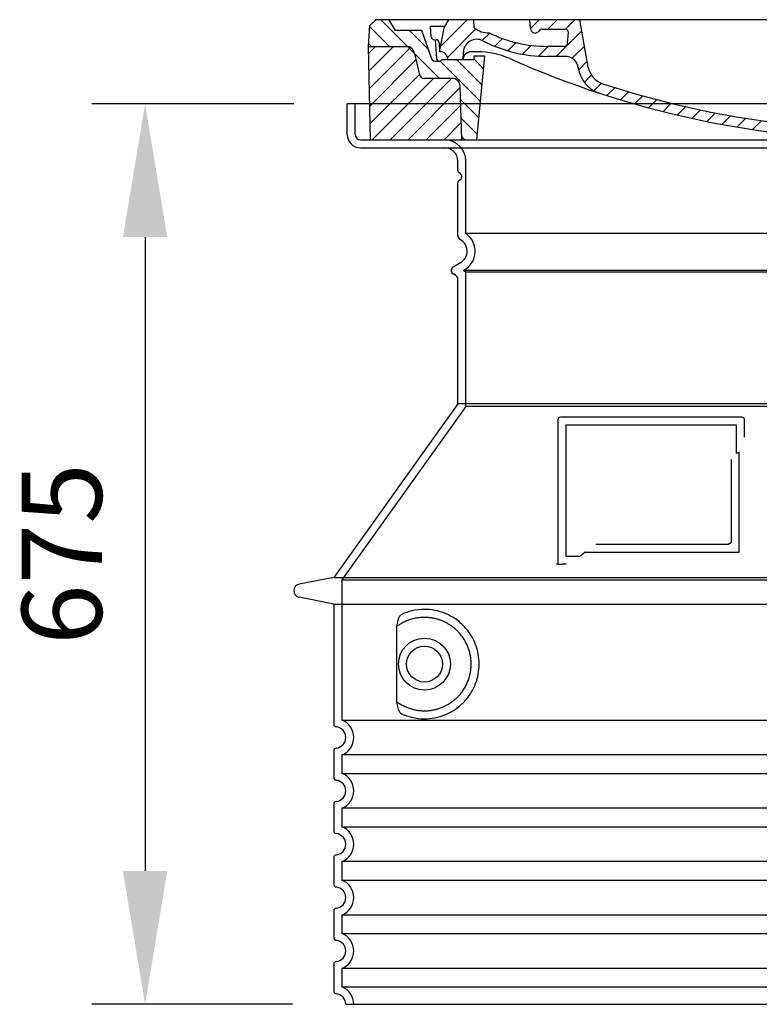
# Model space of a CAD drawing. Extents: x 122816 to 174189, y 2987 to 43553.
# Drawn here: x 135840 to 136395, y 17477 to 18215 of the extents above; entities that cross this region are included whole.
import ezdxf

# ---------------------------------------------------------------- set-up
doc = ezdxf.new("R2010")
doc.units = 0
doc.header["$LTSCALE"] = 2.5
for name, pattern in [('AM_DIN_G_W050X2', [6.875, 4.75, -0.875, 0.375, -0.875]), ('CENTER', [50.8, 31.75, -6.35, 6.35, -6.35]), ('DASHED', [0])]:
    doc.linetypes.add(name, pattern=pattern)
doc.layers.get('0').update_dxf_attribs({"linetype": 'CONTINUOUS'})
doc.layers.get('DEFPOINTS').update_dxf_attribs({"color": 10, "linetype": 'CONTINUOUS'})
for name, color, linetype in [('AM_5', 3, 'CONTINUOUS'), ('AM_7', 10, 'CENTER'), ('AM_8', 1, 'CONTINUOUS'), ('PUNKTE', 1, 'CONTINUOUS'), ('SKRYTÁ__ISO_', 1, 'DASHED'), ('VIDITELNÁ__ISO_', 7, 'CONTINUOUS')]:
    doc.layers.add(name, color=color, linetype=linetype)
doc.styles.get("Standard").update_dxf_attribs({"font": 'arial.ttf'})
doc.dimstyles.new('VARIABEL-ST', dxfattribs={"dimscale": 40, "dimtxt": 7, "dimasz": 2.5, "dimexe": 1, "dimexo": 1, "dimgap": 0.6, "dimtad": 1, "dimtxsty": 'STANDARD', "dimcen": 0, "dimclrd": 256, "dimclre": 256, "dimclrt": 5, "dimazin": 3, "dimtp": 0.1, "dimtm": 0.1, "dimtfac": 0.71, "dimtdec": 3, "dimtmove": 0, "dimatfit": 3, "dimtzin": 0})

# ---------------------------------------------------------------- blocks, each defined once
blk = doc.blocks.new('*D109')
at = {"layer": 'AM_5'}
for p, q in [((136045.49, 18152.29), (135894.04, 18152.29)), ((135934.04, 18052.29), (135934.04, 17577.29)), ((136044.49, 17477.29), (135894.04, 17477.29))]:
    blk.add_line(p, q, dxfattribs=at)
for points in [[(135917.37, 18052.29), (135950.7, 18052.29), (135934.04, 18152.29)], [(135917.37, 17577.29), (135950.7, 17577.29), (135934.04, 17477.29)]]:
    blk.add_solid(points, dxfattribs=at)
at = {"layer": 'DEFPOINTS', "color": 0}
for p in [(136085.49, 18152.29), (135934.04, 17477.29), (136084.49, 17477.29)]:
    blk.add_point(p, dxfattribs=at)
at = {"layer": 'AM_5', "color": 2, "insert": (135879.4, 17814.79), "char_height": 60, "attachment_point": 5, "rotation": 90}
blk.add_mtext('675', dxfattribs=at)
blk = doc.blocks.new('A$C710E52A4')
at = {"layer": 'AM_8'}
h = blk.add_hatch(dxfattribs=at)
h.set_pattern_fill('ANSI31', color=256, scale=3, angle=90, style=0)
h.set_pattern_definition([(135, (-11381.922, -11292.96), (-6.735192, -6.735192), [])])
edge = h.paths.add_edge_path()
edge.add_line((703.08, 25.02), (714, 25.02))
edge.add_line((714, 25.02), (715.26, 65.21))
edge.add_arc((721.26, 65.02), 6, 90, 178.19773, ccw=False)
edge.add_line((721.26, 71.02), (741.92, 71.02))
edge.add_arc((741.92, 75.02), 4, 270, 354.00077)
edge.add_line((745.9, 74.6), (749.58, 89.64))
edge.add_arc((755.55, 89.02), 6, 90, 174.00077, ccw=False)
edge.add_line((755.55, 95.02), (784.05, 95.02))
edge.add_line((784.05, 95.02), (782.89, 110.55))
edge.add_line((782.89, 110.55), (778.42, 115.02))
edge.add_line((778.42, 115.02), (768.42, 115.02))
edge.add_line((768.42, 115.02), (763.8, 107.02))
edge.add_line((763.8, 107.02), (735.02, 107.02))
edge.add_line((735.02, 107.02), (733.61, 86.48))
edge.add_arc((731.11, 86.52), 2.5, 216.8699, 359.12821, ccw=False)
edge.add_line((729.11, 85.02), (705.02, 85.02))
edge.add_line((705.02, 85.02), (705.02, 88.02))
edge.add_line((705.02, 88.02), (697.02, 88.02))
edge.add_line((697.02, 88.02), (703.08, 25.02))
edge = h.paths.add_edge_path()
edge.add_line((70.05, 25.02), (80.97, 25.02))
edge.add_line((80.97, 25.02), (87.02, 88.02))
edge.add_line((87.02, 88.02), (79.02, 88.02))
edge.add_line((79.02, 88.02), (79.02, 85.02))
edge.add_line((79.02, 85.02), (54.94, 85.02))
edge.add_arc((53.94, 85.02), 1, 270, 360, ccw=False)
edge.add_line((53.94, 84.02), (49.7, 84.02))
edge.add_arc((49.7, 86.52), 2.5, 189.67619, 270, ccw=False)
edge.add_line((47.24, 86.1), (40.02, 107.02))
edge.add_line((40.02, 107.02), (20.24, 107.02))
edge.add_line((20.24, 107.02), (15.63, 115.02))
edge.add_line((15.63, 115.02), (5.63, 115.02))
edge.add_line((5.63, 115.02), (1.16, 110.55))
edge.add_line((1.16, 110.55), (0, 95.02))
edge.add_line((0, 95.02), (28.5, 95.02))
edge.add_line((28.5, 95.02), (34.46, 89.64))
edge.add_line((34.46, 89.64), (38.15, 74.6))
edge.add_arc((42.12, 75.02), 4, 185.99923, 270)
edge.add_line((42.12, 71.02), (62.79, 71.02))
edge.add_arc((62.79, 65.02), 6, 1.80227, 90, ccw=False)
edge.add_line((68.79, 65.21), (70.05, 25.02))
h = blk.add_hatch(dxfattribs=at)
h.set_pattern_fill('ANSI31', color=256, scale=3, style=0)
h.set_pattern_definition([(45, (-11381.922, -11292.96), (-6.735192, 6.735192), [])])
edge = h.paths.add_edge_path()
edge.add_line((714, 25.02), (782.38, 25.02))
edge.add_line((782.38, 25.02), (784.05, 95.02))
edge.add_line((784.05, 95.02), (755.55, 95.02))
edge.add_arc((755.55, 89.02), 6, 90, 174.00077)
edge.add_line((749.58, 89.64), (745.9, 74.6))
edge.add_arc((741.92, 75.02), 4, 270, 354.00077, ccw=False)
edge.add_line((741.92, 71.02), (721.26, 71.02))
edge.add_arc((721.26, 65.02), 6, 90, 178.19773)
edge.add_line((715.26, 65.21), (714, 25.02))
edge = h.paths.add_edge_path()
edge.add_line((1.67, 25.02), (70.05, 25.02))
edge.add_line((70.05, 25.02), (68.79, 65.21))
edge.add_arc((62.79, 65.02), 6, 1.80227, 90)
edge.add_line((62.79, 71.02), (42.12, 71.02))
edge.add_arc((42.12, 75.02), 4, 185.99923, 270, ccw=False)
edge.add_line((38.15, 74.6), (34.46, 89.64))
edge.add_arc((28.5, 89.02), 6, 5.99923, 90)
edge.add_line((28.5, 95.02), (0, 95.02))
edge.add_line((0, 95.02), (1.67, 25.02))
for p, q in [((1.16, 110.55), (5.63, 115.02)), ((392.02, 115.02), (5.63, 115.02)), ((20.24, 107.02), (15.63, 115.02)), ((59.91, 115.02), (57.02, 110.02)), ((79.37, 109.01), (79.02, 115.02)), ((121.43, 108.44), (121.02, 115.02)), ((164.82, 79.48), (158.55, 115.02)), ((392.02, 115.02), (778.42, 115.02)), ((713.59, 107.24), (714.27, 115.02)), ((724.14, 115.02), (727.02, 110.02)), ((738.02, 107.02), (742.64, 115.02)), ((763.8, 107.02), (768.42, 115.02)), ((782.89, 110.55), (778.42, 115.02)), ((0, 95.02), (1.16, 110.55)), ((40.02, 107.02), (20.24, 107.02)), ((47.24, 86.08), (40.02, 107.02)), ((47.07, 102.08), (46.55, 110.02)), ((57.02, 110.02), (46.55, 110.02)), ((53.39, 91.01), (57.02, 110.02)), ((130.19, 108.02), (147.43, 108.02)), ((149.13, 97.43), (149.93, 105.43)), ((727.02, 110.02), (732.02, 110.02)), ((730.66, 91.01), (732.02, 110.02)), ((733.61, 86.43), (735.02, 107.02)), ((735.02, 107.02), (763.8, 107.02)), ((784.05, 95.02), (782.89, 110.55)), ((49.53, 100.02), (50.48, 100.02)), ((50.01, 100.02), (51.13, 85.85)), ((52.98, 97.61), (53.39, 91.01)), ((1.67, 25.02), (0, 95.02)), ((0, 95.02), (28.5, 95.02)), ((34.46, 89.64), (38.15, 74.6)), ((71.02, 85.02), (71.22, 90.65)), ((81.6, 91.02), (77.02, 91.02)), ((146.63, 95.02), (134.02, 95.02)), ((702.44, 91.02), (707.02, 91.02)), ((749.58, 89.64), (745.9, 74.6)), ((784.05, 95.02), (755.55, 95.02)), ((782.38, 25.02), (784.05, 95.02)), ((49.7, 84.02), (53.12, 84.02)), ((53.12, 84.02), (53.38, 84.02)), ((53.38, 84.02), (53.94, 84.02)), ((54.94, 85.02), (54.94, 85.02)), ((79.02, 85.02), (54.94, 85.02)), ((79.02, 88.02), (79.02, 85.02)), ((79.02, 88.02), (87.02, 88.02)), ((87.02, 88.02), (80.97, 25.02)), ((147.41, 87.52), (134.02, 87.52)), ((591.41, 81.89), (592.02, 81.89)), ((592.02, 81.89), (592.65, 81.89)), ((676.21, 85.02), (697.22, 85.02)), ((676.21, 85.02), (697.22, 85.02)), ((697.02, 88.02), (703.08, 25.02)), ((697.02, 88.02), (705.02, 88.02)), ((697.02, 88.02), (705.02, 88.02)), ((705.02, 88.02), (705.02, 85.02)), ((705.02, 88.02), (705.02, 85.02)), ((705.02, 85.02), (729.11, 85.02)), ((705.02, 85.02), (729.11, 85.02)), ((588.91, 79.51), (588.16, 63.56)), ((595.15, 79.53), (595.75, 68.24)), ((62.79, 71.02), (42.12, 71.02)), ((721.26, 71.02), (741.92, 71.02)), ((70.05, 25.02), (68.79, 65.21)), ((714, 25.02), (715.26, 65.21)), ((1.67, 25.02), (782.38, 25.02))]:
    blk.add_line(p, q)
for centre, radius, start, end in [((89.82, 121.22), 16.07, 229.44309, 272.73474), ((134.02, 193.02), 98, 243.69, 270), ((124.97, 108.56), 3.54, 182, 329.767), ((130.19, 105.52), 2.5, 90, 149.767), ((147.43, 105.52), 2.5, 358, 90), ((707.62, 107.76), 6, 275.893, 355), ((49.53, 102.52), 2.5, 190, 270), ((50.48, 97.52), 2.5, 2, 90), ((81.21, 90.3), 10, 62.792, 178), ((134.02, 193.02), 105.5, 242.792, 270), ((146.63, 97.52), 2.5, 270, 358), ((719.01, -2.65), 105, 95.892, 114.109), ((28.5, 89.02), 6, 5.99923, 90), ((53.6, 85.02), 6, 0, 92.001), ((77.02, 85.02), 6, 90, 180), ((81.6, 31.02), 60, 65.994, 90), ((392.02, 728.02), 695.5, 287.48, 294.109), ((702.44, 31.02), 60, 90, 114.006), ((707.02, 85.02), 6, 0, 90), ((730.45, 85.02), 6, 87.999, 180), ((755.55, 89.02), 6, 90, 174.00077), ((49.7, 86.52), 2.5, 190, 270), ((53.12, 86.02), 2, 184.75823, 270), ((53.94, 85.02), 1, 270, 360), ((392.02, 728.02), 703, 245.993, 270), ((147.41, 77.52), 10, 8.13, 90), ((392.02, 728.02), 703, 270, 294.006), ((591.41, 79.39), 2.5, 89.998, 177.298), ((592.65, 79.39), 2.5, 3.047, 90.002), ((731.11, 86.52), 2.5, 216.87, 358), ((731.11, 86.52), 2.5, 216.87, 358), ((42.12, 75.02), 4, 185.99923, 270), ((180.57, 82.25), 23.5, 188.13, 251.869), ((180.57, 82.25), 16, 190, 251.869), ((741.92, 75.02), 4, 270, 354.00077), ((62.79, 65.02), 6, 1.80227, 90), ((392.02, 728.02), 695.5, 251.869, 270), ((599.74, 68.45), 4, 183.047, 287.483), ((721.26, 65.02), 6, 90, 178.19773), ((392.02, 728.02), 695.5, 270, 286.132), ((584.16, 63.75), 4, 286.132, 357.298)]:
    blk.add_arc(centre, radius, start, end)
at = {"layer": 'AM_7', "linetype": 'AM_DIN_G_W050X2'}
for q in [(392.02, 30.04), (392.02, 30.04), (377.01, 15.02), (407.04, 15.02), (392.02, 0), (392.02, 0)]:
    blk.add_line((392.02, 15.02), q, dxfattribs=at)
at = {"layer": 'AM_8'}
for p, q in [((53.27, 94.26), (74.03, 115.02)), ((121.42, 108.53), (127.91, 115.02)), ((134.38, 108.02), (141.38, 115.02)), ((147.82, 107.99), (154.85, 115.02)), ((713.67, 108.07), (720.61, 115.02)), ((59.28, 86.79), (80.57, 108.08)), ((85.29, 99.33), (90.96, 105.01)), ((140.82, 87.52), (160.02, 106.71)), ((709.63, 90.57), (729.08, 110.02)), ((94.7, 95.28), (100.41, 100.99)), ((104.53, 91.64), (110.71, 97.81)), ((677.88, 85.76), (690.37, 98.25)), ((695.92, 90.33), (707.19, 101.6)), ((717.55, 85.02), (730.92, 98.39)), ((115.38, 89.01), (122.06, 95.69)), ((127.74, 87.9), (134.85, 95.02)), ((152.84, 86.06), (162.03, 95.26)), ((654.96, 76.31), (668.82, 90.17)), ((70.97, 85.02), (71.03, 85.08)), ((157.74, 77.5), (164.05, 83.81)), ((588.82, 77.52), (593.04, 81.74)), ((632.19, 67.01), (645.87, 80.69)), ((161.87, 68.15), (167.07, 73.35)), ((169.17, 61.99), (174.68, 67.49)), ((588.06, 63.29), (595.61, 70.84)), ((612.24, 60.53), (624.53, 72.82)), ((178.81, 58.15), (184.91, 64.25)), ((189.01, 54.89), (195.27, 61.14)), ((573.69, 48.92), (584.47, 59.7)), ((592.28, 54.04), (603.9, 65.67)), ((199.28, 51.68), (205.63, 58.03)), ((210.06, 49), (215.99, 54.92)), ((220.85, 46.31), (226.88, 52.34)), ((555.75, 44.45), (566.31, 55.01)), ((231.63, 43.62), (237.87, 49.86)), ((242.41, 40.93), (248.87, 47.39)), ((253.65, 38.7), (259.86, 44.91)), ((521.49, 37.13), (530.77, 46.41)), ((537.84, 40.02), (548.16, 50.33)), ((265.1, 36.68), (271.43, 43.01)), ((276.55, 34.66), (283.05, 41.16)), ((288, 32.64), (294.66, 39.3)), ((299.8, 30.97), (306.4, 37.57)), ((473.82, 29.87), (482.26, 38.32)), ((488.87, 31.45), (498, 40.58)), ((505.13, 34.25), (514.38, 43.5)), ((311.99, 29.69), (318.7, 36.4)), ((324.18, 28.4), (331, 35.23)), ((336.37, 27.12), (343.3, 34.06)), ((348.97, 26.26), (356.12, 33.41)), ((362.06, 25.88), (369.27, 33.08)), ((375.16, 25.5), (382.41, 32.76)), ((388.25, 25.13), (395.75, 32.63)), ((401.9, 25.3), (409.62, 33.03)), ((415.77, 25.7), (423.5, 33.43)), ((429.64, 26.1), (437.37, 33.83)), ((443.71, 26.7), (452.13, 35.12)), ((458.76, 28.29), (467.2, 36.72))]:
    blk.add_line(p, q, dxfattribs=at)
at = {"layer": 'PUNKTE'}
for p in [(5.63, 115.02), (392.02, 115.02), (392.02, 115.02), (392.02, 115.02), (392.02, 115.02), (778.42, 115.02), (392.02, 25.02), (392.02, 25.02)]:
    blk.add_point(p, dxfattribs=at)

msp = doc.modelspace()

# ---------------------------------------------------------------- linework, layer by layer
at = {"layer": 'SKRYTÁ__ISO_', "ltscale": 4.378584}
msp.add_line((136091.488, 18129.288), (136091.488, 18152.288), dxfattribs=at)
at = {"layer": 'SKRYTÁ__ISO_', "ltscale": 13.14391}
msp.add_line((136095.488, 18125.288), (136891.488, 18125.288), dxfattribs=at)
at = {"layer": 'SKRYTÁ__ISO_', "ltscale": 13.137691}
msp.add_line((136174.488, 18054.95), (136174.488, 18109.288), dxfattribs=at)
at = {"layer": 'SKRYTÁ__ISO_', "ltscale": 13.097497}
for p, q in [((136812.488, 18054.95), (136174.488, 18054.95)), ((136812.488, 18026.133), (136174.488, 18026.133)), ((136812.488, 17925.362), (136174.488, 17925.362))]:
    msp.add_line(p, q, dxfattribs=at)
at = {"layer": 'SKRYTÁ__ISO_', "ltscale": 0.219729}
msp.add_line((136173.488, 18027.865), (136172.488, 18027.288), dxfattribs=at)
at = {"layer": 'SKRYTÁ__ISO_', "ltscale": 13.179613}
msp.add_line((136814.488, 18027.288), (136172.488, 18027.288), dxfattribs=at)
at = {"layer": 'SKRYTÁ__ISO_', "ltscale": 0.439558}
msp.add_line((136174.488, 18026.133), (136172.488, 18027.288), dxfattribs=at)
at = {"layer": 'SKRYTÁ__ISO_', "ltscale": 12.18212}
msp.add_line((136174.488, 17925.362), (136174.488, 18026.133), dxfattribs=at)
at = {"layer": 'SKRYTÁ__ISO_', "ltscale": 12.882055}
msp.add_line((136174.488, 17925.362), (136081.488, 17795.362), dxfattribs=at)
at = {"layer": 'SKRYTÁ__ISO_', "ltscale": 11.847196}
msp.add_line((136249.488, 17911.288), (136249.488, 17813.288), dxfattribs=at)
at = {"layer": 'SKRYTÁ__ISO_', "ltscale": 12.37911}
msp.add_line((136377.488, 17911.288), (136249.488, 17911.288), dxfattribs=at)
at = {"layer": 'SKRYTÁ__ISO_', "ltscale": 4.010478}
msp.add_line((136377.488, 17890.221), (136377.488, 17911.288), dxfattribs=at)
at = {"layer": 'SKRYTÁ__ISO_', "ltscale": 12.468955}
msp.add_line((136264.016, 17816.288), (136379.384, 17816.288), dxfattribs=at)
at = {"layer": 'SKRYTÁ__ISO_', "ltscale": 2.062627}
msp.add_line((136249.488, 17813.288), (136260.323, 17813.288), dxfattribs=at)
at = {"layer": 'SKRYTÁ__ISO_', "ltscale": 13.039331}
for p, q in [((136081.488, 17795.362), (136905.488, 17795.362)), ((136081.488, 17690.364), (136905.488, 17690.364)), ((136905.488, 17664.211), (136081.488, 17664.211)), ((136081.488, 17650.364), (136905.488, 17650.364)), ((136905.488, 17624.211), (136081.488, 17624.211)), ((136081.488, 17610.364), (136905.488, 17610.364)), ((136905.488, 17584.211), (136081.488, 17584.211)), ((136081.488, 17570.364), (136905.488, 17570.364)), ((136905.488, 17544.211), (136081.488, 17544.211)), ((136081.488, 17530.364), (136905.488, 17530.364)), ((136905.488, 17504.211), (136081.488, 17504.211)), ((136081.488, 17490.364), (136905.488, 17490.364))]:
    msp.add_line(p, q, dxfattribs=at)
at = {"layer": 'SKRYTÁ__ISO_', "ltscale": 12.693194}
msp.add_line((136081.488, 17795.362), (136081.488, 17690.364), dxfattribs=at)
at = {"layer": 'SKRYTÁ__ISO_', "ltscale": 12.275962}
msp.add_line((136122.404, 17757.674), (136122.404, 17706.901), dxfattribs=at)
at = {"layer": 'SKRYTÁ__ISO_', "ltscale": 2.635983}
for p, q in [((136081.488, 17664.211), (136081.488, 17650.364)), ((136081.488, 17624.211), (136081.488, 17610.364)), ((136081.488, 17584.211), (136081.488, 17570.364)), ((136081.488, 17544.211), (136081.488, 17530.364)), ((136081.488, 17504.211), (136081.488, 17490.364))]:
    msp.add_line(p, q, dxfattribs=at)
at = {"layer": 'SKRYTÁ__ISO_', "ltscale": 11.818951}
msp.add_circle((136143.488, 17732.288), 19.45, dxfattribs=at)
at = {"layer": 'SKRYTÁ__ISO_', "ltscale": 1.196077}
msp.add_arc((136095.488, 18129.288), 4, 180, 270, dxfattribs=at)
at = {"layer": 'SKRYTÁ__ISO_', "ltscale": 4.78461}
msp.add_arc((136158.488, 18109.288), 16, 0, 90, dxfattribs=at)
at = {"layer": 'SKRYTÁ__ISO_', "ltscale": 6.154692}
msp.add_arc((136165.488, 18041.721), 16, 300, 55.771134, dxfattribs=at)
at = {"layer": 'SKRYTÁ__ISO_', "ltscale": 0.398348}
msp.add_arc((136536.341, 17553.084), 372.687, 114.907322, 115.229084, dxfattribs=at)
at = {"layer": 'SKRYTÁ__ISO_', "ltscale": 6.426379}
for centre in [(136076.488, 17677.288), (136076.488, 17637.288), (136076.488, 17597.288), (136076.488, 17557.288), (136076.488, 17517.288)]:
    msp.add_arc(centre, 14, 290.924832, 69.075168, dxfattribs=at)
at = {"layer": 'SKRYTÁ__ISO_', "ltscale": 3.21314}
msp.add_arc((136076.488, 17477.288), 14, 0, 69.075168, dxfattribs=at)
at = {"layer": 'SKRYTÁ__ISO_', "ltscale": 15.091075}
msp.add_rational_spline([(136379.384, 17816.288), (136379.384, 17856.687), (136379.384, 17891.108)], [1.00235786927, 1.00604730413, 1.00391800559], degree=2, dxfattribs=at)
at = {"layer": 'SKRYTÁ__ISO_', "ltscale": 0.905796}
msp.add_rational_spline([(136264.016, 17816.288), (136262.174, 17814.8), (136260.323, 17813.288)], [1.02175351756, 1.02024725223, 1.01872128411], degree=2, dxfattribs=at)
at = {"layer": 'SKRYTÁ__ISO_', "ltscale": 13.256505}
msp.add_open_spline([(136126.371, 17695.032), (136128.816, 17693.908), (136131.373, 17693.026), (136137.106, 17691.661), (136140.307, 17691.288), (136145.905, 17691.288), (136148.5, 17691.503), (136153.881, 17692.532), (136156.668, 17693.346), (136162.234, 17695.699), (136165.013, 17697.237), (136170.338, 17701.128), (136172.884, 17703.477), (136176.431, 17707.801), (136177.667, 17709.534), (136179.935, 17713.378), (136180.966, 17715.49), (136182.673, 17719.987), (136183.351, 17722.379), (136184.258, 17727.287), (136184.488, 17729.804), (136184.488, 17732.288), (136184.488, 17734.771), (136184.258, 17737.288), (136183.351, 17742.196), (136182.673, 17744.588), (136180.966, 17749.085), (136179.935, 17751.197), (136177.667, 17755.041), (136176.431, 17756.774), (136172.884, 17761.098), (136170.338, 17763.447), (136165.013, 17767.338), (136162.234, 17768.876), (136156.668, 17771.229), (136153.881, 17772.043), (136148.5, 17773.072), (136145.905, 17773.288), (136140.307, 17773.288), (136137.106, 17772.914), (136131.373, 17771.549), (136128.816, 17770.667), (136126.371, 17769.543)], degree=3, knots=[26.2339989, 26.2339989, 26.2339989, 26.2339989, 27.7566406, 27.7566406, 29.5653789, 29.5653789, 30.9399077, 30.9399077, 32.3144366, 32.3144366, 33.6889654, 33.6889654, 35.0634943, 35.0634943, 35.808504, 35.808504, 36.5535138, 36.5535138, 37.2985235, 37.2985235, 38.0435333, 38.0435333, 38.0435333, 38.788543, 38.788543, 39.5335528, 39.5335528, 40.2785625, 40.2785625, 41.0235723, 41.0235723, 42.3981011, 42.3981011, 43.77263, 43.77263, 45.1471588, 45.1471588, 46.5216877, 46.5216877, 48.330426, 48.330426, 49.8530677, 49.8530677, 49.8530677, 49.8530677], dxfattribs=at)
at = {"layer": 'SKRYTÁ__ISO_', "ltscale": 3.049725}
msp.add_open_spline([(136126.371, 17769.543), (136125.788, 17769.276), (136125.241, 17768.739), (136124.242, 17767.225), (136123.8, 17766.231), (136123.015, 17763.725), (136122.711, 17762.161), (136122.45, 17759.561), (136122.404, 17758.604), (136122.404, 17757.674)], degree=3, knots=[-6.2484642, -6.2484642, -6.2484642, -6.2484642, -5.8551111, -5.8551111, -5.4400253, -5.4400253, -4.9437115, -4.9437115, -4.6553353, -4.6553353, -4.6553353, -4.6553353], dxfattribs=at)
at = {"layer": 'SKRYTÁ__ISO_'}
for points in [[(136123.055, 17760.704), (136123.055, 17760.704), (136123.055, 17760.704), (136123.055, 17760.704)], [(136123.055, 17703.871), (136123.055, 17703.871), (136123.055, 17703.871), (136123.055, 17703.871)]]:
    msp.add_open_spline(points, degree=3, dxfattribs=at)
at = {"layer": 'SKRYTÁ__ISO_', "ltscale": 3.049721}
msp.add_open_spline([(136122.404, 17706.901), (136122.404, 17705.914), (136122.456, 17704.9), (136122.733, 17702.298), (136123.032, 17700.792), (136123.82, 17698.282), (136124.287, 17697.253), (136125.299, 17695.778), (136125.821, 17695.284), (136126.371, 17695.032)], degree=3, knots=[-1.5509353, -1.5509353, -1.5509353, -1.5509353, -1.2580997, -1.2580997, -0.7941261, -0.7941261, -0.3708267, -0.3708267, 0, 0, 0, 0], dxfattribs=at)
at = {"layer": 'VIDITELNÁ__ISO_'}
for p, q in [((136901.488, 18152.288), (136085.488, 18152.288)), ((136085.488, 18129.288), (136085.488, 18152.288)), ((136095.488, 18119.288), (136891.488, 18119.288)), ((136168.488, 18102.288), (136168.488, 18109.288)), ((136168.488, 18053.254), (136168.488, 18093.122)), ((136170.488, 18033.061), (136164.988, 18029.886)), ((136166.988, 18023.535), (136164.988, 18024.689)), ((136168.488, 17927.288), (136168.488, 18020.937)), ((136168.488, 17927.288), (136075.488, 17797.288)), ((136818.488, 17927.288), (136168.488, 17927.288)), ((136243.488, 17915.288), (136243.488, 17807.288)), ((136381.488, 17917.288), (136245.488, 17917.288)), ((136383.488, 17902.316), (136383.488, 17915.288)), ((136272.023, 17822.288), (136371.384, 17822.288)), ((136243.488, 17807.288), (136245.488, 17807.288)), ((136245.488, 17807.288), (136247.323, 17807.288)), ((136075.488, 17797.288), (136049.525, 17792.194)), ((136075.488, 17797.288), (136911.488, 17797.288)), ((136075.488, 17777.288), (136049.525, 17782.381)), ((136075.488, 17777.288), (136911.488, 17777.288)), ((136075.488, 17777.288), (136075.488, 17687.237)), ((136075.488, 17667.338), (136075.488, 17647.237)), ((136075.488, 17627.338), (136075.488, 17607.237)), ((136075.488, 17587.338), (136075.488, 17567.237)), ((136075.488, 17547.338), (136075.488, 17527.237)), ((136075.488, 17507.338), (136075.488, 17487.237)), ((136084.488, 17477.288), (136902.488, 17477.288))]:
    msp.add_line(p, q, dxfattribs=at)
msp.add_circle((136143.488, 17732.288), 13.45, dxfattribs=at)
for centre, radius, start, end in [((136095.488, 18129.288), 10, 180, 270), ((136158.488, 18109.288), 10, 0, 90), ((136170.488, 18102.288), 2, 180, 246.421822), ((136168.488, 18097.705), 3, 293.578178, 66.421822), ((136170.488, 18093.122), 2, 113.578178, 180), ((136171.488, 18053.254), 3, 180, 242.513574), ((136165.488, 18041.721), 10, 300, 62.513574), ((136166.488, 18027.288), 3, 120, 240), ((136165.488, 18020.937), 3, 0, 60), ((136245.488, 17915.288), 2, 90, 180), ((136381.488, 17915.288), 2, 0, 90), ((136050.488, 17787.288), 5, 101.099735, 258.900265), ((136077.488, 17687.237), 2, 180, 264.26083), ((136076.488, 17677.288), 8, 275.73917, 84.26083), ((136077.488, 17667.338), 2, 95.73917, 180), ((136077.488, 17647.237), 2, 180, 264.26083), ((136076.488, 17637.288), 8, 275.73917, 84.26083), ((136077.488, 17627.338), 2, 95.73917, 180), ((136077.488, 17607.237), 2, 180, 264.26083), ((136076.488, 17597.288), 8, 275.73917, 84.26083), ((136077.488, 17587.338), 2, 95.73917, 180), ((136077.488, 17567.237), 2, 180, 264.26083), ((136076.488, 17557.288), 8, 275.73917, 84.26083), ((136077.488, 17547.338), 2, 95.73917, 180), ((136077.488, 17527.237), 2, 180, 264.26083), ((136076.488, 17517.288), 8, 275.73917, 84.26083), ((136077.488, 17507.338), 2, 95.73917, 180), ((136077.488, 17487.237), 2, 180, 264.26083), ((136076.488, 17477.288), 8, 0, 84.26083)]:
    msp.add_arc(centre, radius, start, end, dxfattribs=at)
for centre, major_axis, ratio, start_param, end_param in [((136121.898, 17762.31), (1.158, -1.605), 0.849972, 6.2816353, 6.2816424), ((136121.885, 17702.243), (1.169, 1.629), 0.8499721, 6.2826071, 6.2826149)]:
    msp.add_ellipse(centre, major_axis=major_axis, ratio=ratio, start_param=start_param, end_param=end_param, dxfattribs=at)
for points, knots in [([(136373.384, 17885.575), (136373.384, 17880.859), (136373.384, 17875.993), (136373.384, 17870.903), (136373.384, 17870.869), (136373.384, 17870.836), (136373.384, 17870.802), (136373.384, 17865.68), (136373.384, 17860.331), (136373.384, 17854.979), (136373.384, 17854.975), (136373.384, 17854.97), (136373.384, 17854.966), (136373.384, 17849.61), (136373.384, 17844.25), (136373.384, 17839.112), (136373.384, 17839.086), (136373.384, 17839.061), (136373.384, 17839.035), (136373.384, 17833.925), (136373.384, 17829.033), (136373.384, 17824.288)], [0, 0, 0, 0, 0.2483602, 0.2483602, 0.2483602, 0.25, 0.25, 0.25, 0.4998007, 0.4998007, 0.4998007, 0.5, 0.5, 0.5, 0.75, 0.75, 0.75, 0.7512371, 0.7512371, 0.7512371, 1, 1, 1, 1]), ([(136373.384, 17824.288), (136373.384, 17824.26), (136373.383, 17824.233), (136373.382, 17824.206), (136373.38, 17824.16), (136373.377, 17824.114), (136373.372, 17824.069), (136373.368, 17824.039), (136373.364, 17824.009), (136373.36, 17823.979), (136373.353, 17823.939), (136373.346, 17823.899), (136373.337, 17823.86), (136373.33, 17823.828), (136373.322, 17823.796), (136373.314, 17823.764), (136373.304, 17823.729), (136373.294, 17823.695), (136373.283, 17823.662), (136373.272, 17823.628), (136373.26, 17823.594), (136373.247, 17823.561), (136373.236, 17823.532), (136373.224, 17823.504), (136373.211, 17823.475), (136373.196, 17823.44), (136373.179, 17823.406), (136373.162, 17823.372), (136373.149, 17823.348), (136373.137, 17823.325), (136373.124, 17823.302), (136373.104, 17823.266), (136373.083, 17823.232), (136373.061, 17823.198), (136373.048, 17823.179), (136373.036, 17823.161), (136373.023, 17823.142), (136372.999, 17823.107), (136372.973, 17823.073), (136372.947, 17823.04), (136372.936, 17823.026), (136372.924, 17823.012), (136372.912, 17822.998), (136372.883, 17822.964), (136372.854, 17822.931), (136372.824, 17822.9), (136372.814, 17822.889), (136372.804, 17822.879), (136372.793, 17822.869), (136372.761, 17822.837), (136372.728, 17822.806), (136372.694, 17822.777), (136372.686, 17822.77), (136372.678, 17822.763), (136372.669, 17822.756), (136372.633, 17822.726), (136372.597, 17822.697), (136372.561, 17822.671), (136372.554, 17822.666), (136372.548, 17822.662), (136372.542, 17822.657), (136372.503, 17822.63), (136372.464, 17822.604), (136372.424, 17822.58), (136372.42, 17822.577), (136372.417, 17822.575), (136372.413, 17822.573), (136372.371, 17822.547), (136372.328, 17822.524), (136372.285, 17822.502), (136372.239, 17822.479), (136372.192, 17822.458), (136372.144, 17822.438), (136372.098, 17822.419), (136372.05, 17822.401), (136372.002, 17822.386), (136371.999, 17822.384), (136371.995, 17822.383), (136371.991, 17822.382), (136371.947, 17822.368), (136371.901, 17822.355), (136371.854, 17822.344), (136371.848, 17822.342), (136371.841, 17822.341), (136371.835, 17822.339), (136371.791, 17822.329), (136371.746, 17822.32), (136371.701, 17822.313), (136371.692, 17822.311), (136371.682, 17822.31), (136371.673, 17822.309), (136371.631, 17822.302), (136371.588, 17822.298), (136371.545, 17822.294), (136371.532, 17822.293), (136371.52, 17822.292), (136371.507, 17822.291), (136371.466, 17822.289), (136371.425, 17822.288), (136371.384, 17822.288)], [0.00000003, 0.00000003, 0.00000003, 0.00000003, 0.02058296, 0.02058296, 0.02058296, 0.05555556, 0.05555556, 0.05555556, 0.07915062, 0.07915062, 0.07915062, 0.11111111, 0.11111111, 0.11111111, 0.13771823, 0.13771823, 0.13771823, 0.16666667, 0.16666667, 0.16666667, 0.19626734, 0.19626734, 0.19626734, 0.22222222, 0.22222222, 0.22222222, 0.25483411, 0.25483411, 0.25483411, 0.27777778, 0.27777778, 0.27777778, 0.31340246, 0.31340246, 0.31340246, 0.33333333, 0.33333333, 0.33333333, 0.37195809, 0.37195809, 0.37195809, 0.38888889, 0.38888889, 0.38888889, 0.43051835, 0.43051835, 0.43051835, 0.44444444, 0.44444444, 0.44444444, 0.48907528, 0.48907528, 0.48907528, 0.5, 0.5, 0.5, 0.54763086, 0.54763086, 0.54763086, 0.55555556, 0.55555556, 0.55555556, 0.60618898, 0.60618898, 0.60618898, 0.61111111, 0.61111111, 0.61111111, 0.6647573, 0.6647573, 0.6647573, 0.72222222, 0.72222222, 0.72222222, 0.77777778, 0.77777778, 0.77777778, 0.78188919, 0.78188919, 0.78188919, 0.83333333, 0.83333333, 0.83333333, 0.84043702, 0.84043702, 0.84043702, 0.88888889, 0.88888889, 0.88888889, 0.89904043, 0.89904043, 0.89904043, 0.94444444, 0.94444444, 0.94444444, 0.95754095, 0.95754095, 0.95754095, 1, 1, 1, 1]), ([(136243.488, 17807.288), (136243.488, 17807.288), (136243.466, 17807.288), (136243.377, 17807.288), (136243.31, 17807.288), (136243.132, 17807.288), (136243.023, 17807.288), (136242.774, 17807.288), (136242.637, 17807.288), (136242.482, 17807.288)], [0, 0, 0, 0, 0.06912402, 0.06912402, 0.13865864, 0.13865864, 0.20435974, 0.20435974, 0.26338662, 0.26338662, 0.26338662, 0.26338662]), ([(136249.688, 17807.288), (136249.394, 17807.288), (136249.031, 17807.288), (136248.204, 17807.288), (136247.76, 17807.288), (136247.323, 17807.288)], [0, 0, 0, 0, 0.10957241, 0.10957241, 0.2219207, 0.2219207, 0.2219207, 0.2219207]), ([(136123.055, 17703.871), (136123.819, 17703.322), (136124.608, 17702.801), (136125.425, 17702.309), (136125.451, 17702.293), (136125.477, 17702.278), (136125.502, 17702.262), (136126.322, 17701.771), (136127.169, 17701.31), (136128.038, 17700.882), (136128.065, 17700.869), (136128.091, 17700.856), (136128.118, 17700.843), (136128.989, 17700.417), (136129.883, 17700.025), (136130.792, 17699.671), (136130.818, 17699.661), (136130.845, 17699.651), (136130.872, 17699.64), (136131.782, 17699.289), (136132.707, 17698.975), (136133.638, 17698.702), (136133.665, 17698.694), (136133.692, 17698.686), (136133.718, 17698.679), (136134.651, 17698.408), (136135.589, 17698.177), (136136.53, 17697.986), (136136.556, 17697.981), (136136.582, 17697.976), (136136.608, 17697.97), (136137.551, 17697.781), (136138.495, 17697.632), (136139.436, 17697.523), (136139.461, 17697.52), (136139.486, 17697.517), (136139.512, 17697.514), (136140.453, 17697.407), (136141.39, 17697.338), (136142.319, 17697.307), (136142.342, 17697.306), (136142.366, 17697.306), (136142.39, 17697.305), (136143.32, 17697.276), (136144.241, 17697.284), (136145.15, 17697.327), (136145.173, 17697.328), (136145.195, 17697.329), (136145.218, 17697.33), (136146.127, 17697.375), (136147.025, 17697.455), (136147.907, 17697.568), (136147.929, 17697.57), (136147.95, 17697.573), (136147.971, 17697.576), (136148.853, 17697.69), (136149.719, 17697.836), (136150.568, 17698.011), (136150.587, 17698.015), (136150.607, 17698.019), (136150.626, 17698.023), (136151.475, 17698.2), (136152.306, 17698.406), (136153.118, 17698.638), (136153.136, 17698.644), (136153.153, 17698.649), (136153.171, 17698.654), (136153.983, 17698.887), (136154.775, 17699.147), (136155.546, 17699.43), (136155.562, 17699.436), (136155.579, 17699.442), (136155.595, 17699.448), (136156.366, 17699.733), (136157.116, 17700.04), (136157.844, 17700.367), (136157.859, 17700.374), (136157.873, 17700.381), (136157.888, 17700.387), (136158.616, 17700.716), (136159.321, 17701.064), (136160.005, 17701.43), (136160.018, 17701.437), (136160.031, 17701.444), (136160.044, 17701.451), (136160.727, 17701.818), (136161.389, 17702.202), (136162.028, 17702.602), (136162.04, 17702.609), (136162.051, 17702.616), (136162.063, 17702.623), (136162.702, 17703.024), (136163.32, 17703.44), (136163.915, 17703.867), (136163.925, 17703.875), (136163.936, 17703.882), (136163.946, 17703.889), (136164.541, 17704.318), (136165.112, 17704.758), (136165.662, 17705.208), (136165.671, 17705.215), (136165.68, 17705.223), (136165.689, 17705.23), (136166.238, 17705.681), (136166.766, 17706.142), (136167.273, 17706.611), (136167.281, 17706.619), (136167.289, 17706.626), (136167.296, 17706.633), (136167.803, 17707.103), (136168.288, 17707.582), (136168.753, 17708.066), (136168.76, 17708.073), (136168.767, 17708.08), (136168.773, 17708.087), (136169.238, 17708.573), (136169.682, 17709.065), (136170.106, 17709.562), (136170.112, 17709.568), (136170.118, 17709.575), (136170.123, 17709.582), (136170.547, 17710.079), (136170.952, 17710.582), (136171.337, 17711.088), (136171.341, 17711.094), (136171.346, 17711.1), (136171.351, 17711.106), (136171.736, 17711.613), (136172.102, 17712.123), (136172.45, 17712.636), (136172.454, 17712.642), (136172.458, 17712.648), (136172.462, 17712.653), (136172.81, 17713.167), (136173.139, 17713.683), (136173.452, 17714.2), (136173.455, 17714.205), (136173.458, 17714.211), (136173.462, 17714.216), (136173.774, 17714.734), (136174.069, 17715.254), (136174.347, 17715.774), (136174.35, 17715.779), (136174.353, 17715.785), (136174.356, 17715.79), (136174.634, 17716.311), (136174.896, 17716.833), (136175.142, 17717.355), (136175.145, 17717.36), (136175.147, 17717.364), (136175.149, 17717.369), (136175.395, 17717.892), (136175.626, 17718.415), (136175.842, 17718.938), (136175.844, 17718.942), (136175.845, 17718.946), (136175.847, 17718.951), (136176.063, 17719.474), (136176.264, 17719.998), (136176.451, 17720.521), (136176.452, 17720.525), (136176.453, 17720.528), (136176.455, 17720.532), (136176.641, 17721.056), (136176.814, 17721.579), (136176.973, 17722.102), (136176.974, 17722.105), (136176.975, 17722.108), (136176.976, 17722.111), (136177.135, 17722.635), (136177.28, 17723.158), (136177.413, 17723.68), (136177.546, 17724.205), (136177.666, 17724.729), (136177.774, 17725.253), (136177.881, 17725.776), (136177.976, 17726.299), (136178.058, 17726.822), (136178.141, 17727.344), (136178.211, 17727.866), (136178.27, 17728.387), (136178.328, 17728.908), (136178.375, 17729.428), (136178.41, 17729.948), (136178.444, 17730.468), (136178.468, 17730.988), (136178.479, 17731.508), (136178.491, 17732.028), (136178.491, 17732.547), (136178.479, 17733.066), (136178.468, 17733.586), (136178.444, 17734.105), (136178.41, 17734.625), (136178.375, 17735.144), (136178.328, 17735.664), (136178.27, 17736.185), (136178.212, 17736.705), (136178.142, 17737.227), (136178.059, 17737.748), (136177.977, 17738.27), (136177.882, 17738.793), (136177.775, 17739.316), (136177.668, 17739.839), (136177.548, 17740.363), (136177.415, 17740.888), (136177.282, 17741.412), (136177.136, 17741.938), (136176.976, 17742.464), (136176.975, 17742.467), (136176.974, 17742.47), (136176.973, 17742.473), (136176.814, 17742.996), (136176.641, 17743.519), (136176.455, 17744.043), (136176.453, 17744.047), (136176.452, 17744.05), (136176.451, 17744.054), (136176.264, 17744.577), (136176.063, 17745.101), (136175.847, 17745.625), (136175.845, 17745.629), (136175.844, 17745.633), (136175.842, 17745.637), (136175.626, 17746.16), (136175.395, 17746.683), (136175.149, 17747.206), (136175.147, 17747.211), (136175.145, 17747.216), (136175.142, 17747.22), (136174.896, 17747.743), (136174.634, 17748.265), (136174.356, 17748.786), (136174.353, 17748.791), (136174.35, 17748.796), (136174.347, 17748.801), (136174.069, 17749.321), (136173.774, 17749.841), (136173.462, 17750.359), (136173.458, 17750.364), (136173.455, 17750.37), (136173.452, 17750.375), (136173.139, 17750.893), (136172.81, 17751.408), (136172.462, 17751.922), (136172.458, 17751.928), (136172.454, 17751.933), (136172.45, 17751.939), (136172.102, 17752.452), (136171.736, 17752.962), (136171.351, 17753.469), (136171.346, 17753.475), (136171.341, 17753.481), (136171.337, 17753.488), (136170.952, 17753.994), (136170.547, 17754.496), (136170.123, 17754.993), (136170.118, 17755), (136170.112, 17755.007), (136170.106, 17755.013), (136169.682, 17755.51), (136169.238, 17756.002), (136168.773, 17756.488), (136168.767, 17756.495), (136168.76, 17756.502), (136168.753, 17756.509), (136168.288, 17756.994), (136167.803, 17757.472), (136167.296, 17757.942), (136167.289, 17757.949), (136167.281, 17757.956), (136167.273, 17757.964), (136166.766, 17758.433), (136166.238, 17758.894), (136165.689, 17759.345), (136165.68, 17759.353), (136165.671, 17759.36), (136165.662, 17759.367), (136165.112, 17759.817), (136164.541, 17760.258), (136163.946, 17760.686), (136163.936, 17760.693), (136163.925, 17760.701), (136163.915, 17760.708), (136163.32, 17761.136), (136162.702, 17761.551), (136162.063, 17761.952), (136162.051, 17761.959), (136162.04, 17761.966), (136162.028, 17761.973), (136161.389, 17762.373), (136160.727, 17762.757), (136160.044, 17763.124), (136160.031, 17763.131), (136160.018, 17763.138), (136160.005, 17763.145), (136159.321, 17763.511), (136158.616, 17763.859), (136157.888, 17764.188), (136157.873, 17764.195), (136157.859, 17764.201), (136157.844, 17764.208), (136157.116, 17764.535), (136156.366, 17764.843), (136155.595, 17765.127), (136155.579, 17765.133), (136155.562, 17765.139), (136155.546, 17765.145), (136154.775, 17765.428), (136153.983, 17765.688), (136153.171, 17765.921), (136153.153, 17765.926), (136153.136, 17765.932), (136153.118, 17765.937), (136152.306, 17766.169), (136151.475, 17766.375), (136150.626, 17766.552), (136150.607, 17766.556), (136150.587, 17766.56), (136150.568, 17766.564), (136149.719, 17766.739), (136148.853, 17766.885), (136147.971, 17766.999), (136147.95, 17767.002), (136147.928, 17767.005), (136147.907, 17767.007), (136147.025, 17767.12), (136146.127, 17767.2), (136145.218, 17767.245), (136145.195, 17767.246), (136145.173, 17767.247), (136145.15, 17767.248), (136144.241, 17767.291), (136143.32, 17767.299), (136142.39, 17767.27), (136142.366, 17767.27), (136142.342, 17767.269), (136142.319, 17767.268), (136141.39, 17767.237), (136140.453, 17767.169), (136139.511, 17767.061), (136139.486, 17767.058), (136139.461, 17767.055), (136139.436, 17767.052), (136138.495, 17766.943), (136137.551, 17766.794), (136136.608, 17766.605), (136136.582, 17766.6), (136136.556, 17766.594), (136136.53, 17766.589), (136135.589, 17766.398), (136134.651, 17766.167), (136133.718, 17765.896), (136133.692, 17765.889), (136133.665, 17765.881), (136133.638, 17765.873), (136132.707, 17765.6), (136131.782, 17765.287), (136130.872, 17764.935), (136130.845, 17764.924), (136130.818, 17764.914), (136130.792, 17764.904), (136129.883, 17764.55), (136128.989, 17764.158), (136128.118, 17763.732), (136128.091, 17763.719), (136128.065, 17763.706), (136128.038, 17763.693), (136127.169, 17763.265), (136126.322, 17762.804), (136125.502, 17762.313), (136125.477, 17762.298), (136125.451, 17762.282), (136125.425, 17762.267), (136124.608, 17761.774), (136123.819, 17761.254), (136123.055, 17760.704)], [0, 0, 0, 0, 0.0140495, 0.0140495, 0.0140495, 0.0144928, 0.0144928, 0.0144928, 0.0285563, 0.0285563, 0.0285563, 0.0289855, 0.0289855, 0.0289855, 0.0430624, 0.0430624, 0.0430624, 0.0434783, 0.0434783, 0.0434783, 0.057568, 0.057568, 0.057568, 0.057971, 0.057971, 0.057971, 0.0720737, 0.0720737, 0.0720737, 0.0724638, 0.0724638, 0.0724638, 0.0865797, 0.0865797, 0.0865797, 0.0869565, 0.0869565, 0.0869565, 0.1010854, 0.1010854, 0.1010854, 0.1014493, 0.1014493, 0.1014493, 0.1155914, 0.1155914, 0.1155914, 0.115942, 0.115942, 0.115942, 0.1300973, 0.1300973, 0.1300973, 0.1304348, 0.1304348, 0.1304348, 0.1446032, 0.1446032, 0.1446032, 0.1449275, 0.1449275, 0.1449275, 0.1591092, 0.1591092, 0.1591092, 0.1594203, 0.1594203, 0.1594203, 0.1736152, 0.1736152, 0.1736152, 0.173913, 0.173913, 0.173913, 0.1881211, 0.1881211, 0.1881211, 0.1884058, 0.1884058, 0.1884058, 0.202627, 0.202627, 0.202627, 0.2028986, 0.2028986, 0.2028986, 0.2171331, 0.2171331, 0.2171331, 0.2173913, 0.2173913, 0.2173913, 0.2316391, 0.2316391, 0.2316391, 0.2318841, 0.2318841, 0.2318841, 0.246145, 0.246145, 0.246145, 0.2463768, 0.2463768, 0.2463768, 0.260651, 0.260651, 0.260651, 0.2608696, 0.2608696, 0.2608696, 0.275157, 0.275157, 0.275157, 0.2753623, 0.2753623, 0.2753623, 0.289663, 0.289663, 0.289663, 0.2898551, 0.2898551, 0.2898551, 0.304169, 0.304169, 0.304169, 0.3043478, 0.3043478, 0.3043478, 0.318675, 0.318675, 0.318675, 0.3188406, 0.3188406, 0.3188406, 0.333181, 0.333181, 0.333181, 0.3333333, 0.3333333, 0.3333333, 0.347687, 0.347687, 0.347687, 0.3478261, 0.3478261, 0.3478261, 0.362193, 0.362193, 0.362193, 0.3623188, 0.3623188, 0.3623188, 0.376699, 0.376699, 0.376699, 0.3768116, 0.3768116, 0.3768116, 0.391205, 0.391205, 0.391205, 0.3913043, 0.3913043, 0.3913043, 0.405711, 0.405711, 0.405711, 0.4057971, 0.4057971, 0.4057971, 0.420217, 0.420217, 0.420217, 0.434723, 0.434723, 0.434723, 0.449229, 0.449229, 0.449229, 0.463735, 0.463735, 0.463735, 0.478241, 0.478241, 0.478241, 0.492747, 0.492747, 0.492747, 0.5072464, 0.5072464, 0.5072464, 0.5217391, 0.5217391, 0.5217391, 0.5362319, 0.5362319, 0.5362319, 0.5507246, 0.5507246, 0.5507246, 0.5652174, 0.5652174, 0.5652174, 0.5797101, 0.5797101, 0.5797101, 0.5942029, 0.5942029, 0.5942029, 0.594289, 0.594289, 0.594289, 0.6086957, 0.6086957, 0.6086957, 0.608795, 0.608795, 0.608795, 0.6231884, 0.6231884, 0.6231884, 0.623301, 0.623301, 0.623301, 0.6376812, 0.6376812, 0.6376812, 0.637807, 0.637807, 0.637807, 0.6521739, 0.6521739, 0.6521739, 0.652313, 0.652313, 0.652313, 0.6666667, 0.6666667, 0.6666667, 0.666819, 0.666819, 0.666819, 0.6811594, 0.6811594, 0.6811594, 0.681325, 0.681325, 0.681325, 0.6956522, 0.6956522, 0.6956522, 0.695831, 0.695831, 0.695831, 0.7101449, 0.7101449, 0.7101449, 0.710337, 0.710337, 0.710337, 0.7246377, 0.7246377, 0.7246377, 0.724843, 0.724843, 0.724843, 0.7391304, 0.7391304, 0.7391304, 0.739349, 0.739349, 0.739349, 0.7536232, 0.7536232, 0.7536232, 0.7538551, 0.7538551, 0.7538551, 0.7681159, 0.7681159, 0.7681159, 0.7683609, 0.7683609, 0.7683609, 0.7826087, 0.7826087, 0.7826087, 0.7828669, 0.7828669, 0.7828669, 0.7971014, 0.7971014, 0.7971014, 0.797373, 0.797373, 0.797373, 0.8115942, 0.8115942, 0.8115942, 0.8118789, 0.8118789, 0.8118789, 0.826087, 0.826087, 0.826087, 0.8263848, 0.8263848, 0.8263848, 0.8405797, 0.8405797, 0.8405797, 0.8408908, 0.8408908, 0.8408908, 0.8550725, 0.8550725, 0.8550725, 0.8553968, 0.8553968, 0.8553968, 0.8695652, 0.8695652, 0.8695652, 0.8699027, 0.8699027, 0.8699027, 0.884058, 0.884058, 0.884058, 0.8844086, 0.8844086, 0.8844086, 0.8985507, 0.8985507, 0.8985507, 0.8989146, 0.8989146, 0.8989146, 0.9130435, 0.9130435, 0.9130435, 0.9134203, 0.9134203, 0.9134203, 0.9275362, 0.9275362, 0.9275362, 0.9279263, 0.9279263, 0.9279263, 0.942029, 0.942029, 0.942029, 0.942432, 0.942432, 0.942432, 0.9565217, 0.9565217, 0.9565217, 0.9569377, 0.9569377, 0.9569377, 0.9710145, 0.9710145, 0.9710145, 0.9714437, 0.9714437, 0.9714437, 0.9855072, 0.9855072, 0.9855072, 0.9859505, 0.9859505, 0.9859505, 1, 1, 1, 1])]:
    msp.add_open_spline(points, degree=3, knots=knots, dxfattribs=at)

# ---------------------------------------------------------------- block references
msp.add_blockref('A$C710E52A4', (136101.464, 18100.27))

# ---------------------------------------------------------------- dimensions: what is measured, and where the dimension line sits
at = {"layer": 'AM_5'}
dim = msp.add_linear_dim(base=(135934.037, 17477.288), p1=(136085.488, 18152.288), p2=(136084.488, 17477.288), angle=90, dimstyle='VARIABEL-ST', override={"dimtxt": 1.5, "dimtoh": 1, "dimdec": 0, "dimpost": '<>', "dimclrt": 2, "dimtofl": 0, "dimatfit": 0}, dxfattribs=at)
dim.commit()
dim.dimension.update_dxf_attribs({"geometry": '*D109', "text_midpoint": (135934.037, 17814.788), "dimtype": 160})

doc.saveas('drawing.dxf')
